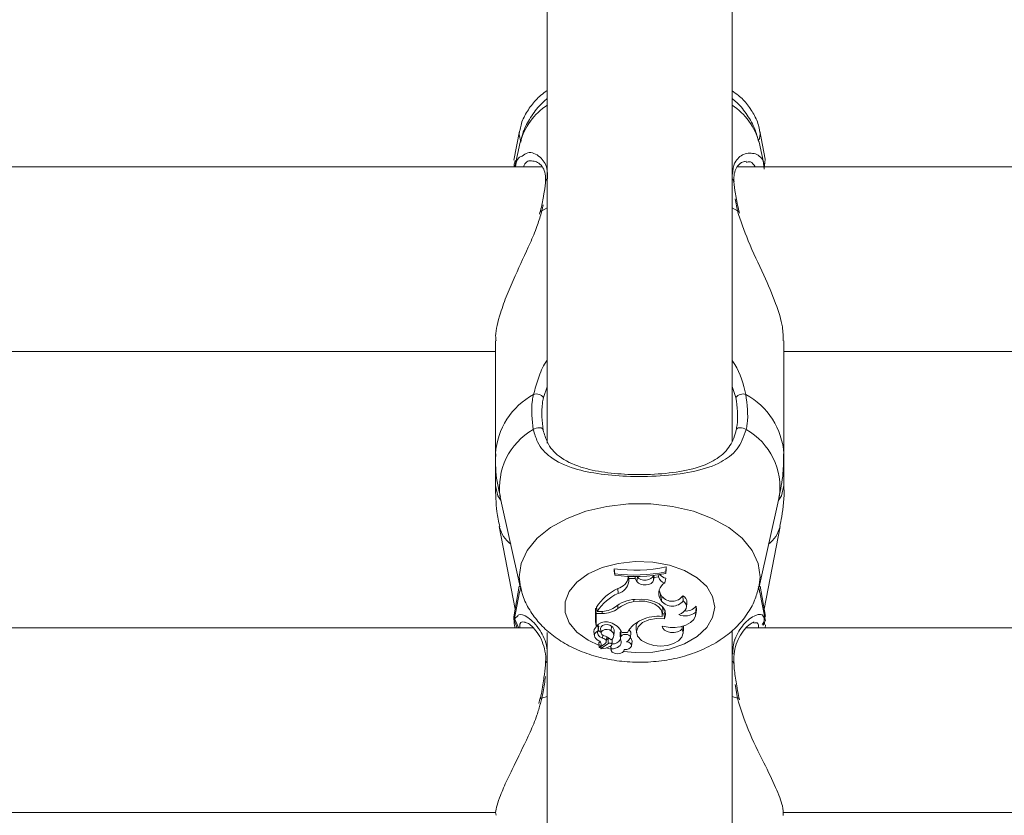
# Model space of a CAD drawing. Units: millimetres. Extents: x 0 to 1680, y 0 to 1190.
# Drawn here: x 567 to 576, y 233 to 240 of the extents above; entities that cross this region are included whole.
import ezdxf

# ---------------------------------------------------------------- set-up
doc = ezdxf.new("R2010")
doc.units = ezdxf.units.MM
doc.header["$LTSCALE"] = 40

msp = doc.modelspace()

# ---------------------------------------------------------------- linework, layer by layer
at = {"color": 7, "linetype": 'Continuous', "lineweight": 15}
for p, q in [((571.5823, 259.2947), (571.5823, 236.1549)), ((573.1823, 236.1658), (573.1823, 259.2938)), ((571.3413, 238.8577), (571.2932, 238.6066)), ((573.4697, 238.6152), (573.4233, 238.8577)), ((571.3481, 238.7623), (571.3001, 238.5483)), ((573.4645, 238.5483), (573.4165, 238.7623)), ((571.3028, 238.6049), (571.2986, 238.578)), ((573.4599, 238.5273), (573.4697, 238.6152)), ((571.5368, 238.5483), (563.4198, 238.5483)), ((571.2937, 238.5761), (571.2949, 238.5539)), ((581.3448, 238.5483), (573.2279, 238.5483)), ((571.5186, 238.1571), (571.5146, 238.14)), ((571.5207, 238.1575), (571.5206, 238.1565)), ((573.2438, 238.1575), (573.2439, 238.1567)), ((573.2478, 238.1487), (573.2457, 238.1573)), ((571.1323, 237.0398), (571.1323, 236.0617)), ((573.6323, 236.0617), (573.6323, 237.0398)), ((563.2413, 236.9483), (571.1323, 236.9483)), ((573.6323, 236.9483), (581.5268, 236.9483)), ((571.1323, 236.0617), (571.1323, 235.7855)), ((573.6323, 235.7855), (573.6323, 236.0617)), ((571.1739, 235.6858), (571.3481, 234.9088)), ((573.4165, 234.9088), (573.5907, 235.6858)), ((571.1659, 235.4305), (571.3031, 234.7141)), ((573.4615, 234.7141), (573.5986, 235.4305)), ((572.1619, 235.064), (572.1619, 235.0455)), ((572.1662, 235.021), (572.1619, 235.064)), ((572.1662, 235.0079), (572.1619, 235.0455)), ((572.1662, 235.021), (572.1662, 235.0079)), ((572.5466, 234.9952), (572.5487, 235.0147)), ((572.6077, 235.0371), (572.6121, 235.0805)), ((572.6077, 235.0243), (572.6121, 235.062)), ((572.6077, 235.0243), (572.6077, 235.0371)), ((572.6121, 235.062), (572.6121, 235.0805)), ((572.2833, 234.9928), (572.2833, 234.9983)), ((572.2876, 234.9531), (572.2833, 234.9928)), ((572.2879, 234.9803), (572.2861, 234.9982)), ((572.2876, 234.9531), (572.2879, 234.9803)), ((572.3423, 234.9793), (572.2879, 234.9803)), ((572.3423, 234.9793), (572.3436, 234.9972)), ((572.3586, 234.9537), (572.3423, 234.9793)), ((572.3586, 234.9537), (572.3627, 234.9943)), ((572.3627, 234.9943), (572.3608, 234.9974)), ((572.4982, 235.0056), (572.4984, 235.0066)), ((572.5025, 234.9657), (572.4982, 235.0056)), ((572.5025, 234.9657), (572.5078, 234.9898)), ((572.5078, 234.9898), (572.5062, 235.0076)), ((572.5466, 234.9952), (572.5078, 234.9898)), ((572.6009, 234.942), (572.608, 234.9827)), ((571.3388, 234.9148), (571.2912, 234.6476)), ((571.3413, 234.8621), (571.2948, 234.6193)), ((571.3531, 234.9071), (571.3455, 234.8655)), ((572.1954, 234.8513), (572.1928, 234.8932)), ((572.5597, 234.8035), (572.5639, 234.844)), ((572.5753, 234.8241), (572.5639, 234.844)), ((573.4714, 234.6109), (573.4233, 234.8621)), ((573.4728, 234.6505), (573.4258, 234.9148)), ((572.331, 234.7796), (572.3305, 234.7965)), ((572.5712, 234.7835), (572.5597, 234.8035)), ((572.5712, 234.7835), (572.5753, 234.8241)), ((572.7591, 234.7859), (572.7569, 234.8311)), ((572.7874, 234.7311), (572.7918, 234.7706)), ((572.0094, 234.7201), (571.9999, 234.7201)), ((571.9999, 234.7201), (571.9999, 234.608)), ((572.0043, 234.6778), (571.9999, 234.7201)), ((572.0579, 234.6778), (572.0043, 234.6778)), ((572.0043, 234.6778), (572.0043, 234.5714)), ((572.0136, 234.6954), (572.0073, 234.7324)), ((572.047, 234.6954), (572.0136, 234.6954)), ((572.1941, 234.7194), (572.1917, 234.7474)), ((572.5782, 234.663), (572.5825, 234.7025)), ((572.5939, 234.6737), (572.5795, 234.6754)), ((572.5939, 234.6737), (572.6022, 234.6999)), ((572.5968, 234.6308), (572.5939, 234.6737)), ((572.8683, 234.6898), (572.8705, 234.7393)), ((572.8689, 234.6693), (572.8733, 234.7088)), ((572.8733, 234.7088), (572.8705, 234.7393)), ((572.0043, 234.5714), (572.0023, 234.5861)), ((572.0272, 234.5859), (572.0043, 234.5714)), ((573.4512, 234.5725), (573.4627, 234.6033)), ((573.4618, 234.6091), (573.4665, 234.579)), ((573.4655, 234.6435), (573.467, 234.6496)), ((571.4597, 234.5523), (563.5144, 234.5523)), ((571.5823, 234.5136), (571.5823, 231.6525)), ((571.9862, 234.5209), (571.9906, 234.4814)), ((572.0222, 234.5269), (572.0231, 234.5311)), ((572.0253, 234.5501), (572.0271, 234.5671)), ((572.044, 234.5466), (572.0483, 234.5071)), ((572.136, 234.5264), (572.1395, 234.5677)), ((572.1575, 234.4826), (572.1618, 234.5221)), ((572.2207, 234.4796), (572.2165, 234.5201)), ((572.2268, 234.5133), (572.2756, 234.5133)), ((572.3014, 234.4689), (572.3058, 234.5084)), ((572.3507, 234.5489), (572.355, 234.5094)), ((572.7517, 234.5449), (572.7518, 234.5683)), ((572.7584, 234.505), (572.7628, 234.5445)), ((573.1823, 231.6575), (573.1823, 234.5271)), ((581.2479, 234.5523), (573.3052, 234.5523)), ((573.4687, 234.5523), (573.472, 234.5762)), ((572.0277, 234.421), (572.032, 234.3815)), ((572.1115, 234.4177), (572.0462, 234.3726)), ((572.0615, 234.4638), (572.0626, 234.4883)), ((572.0932, 234.432), (572.0975, 234.4715)), ((572.1085, 234.4593), (572.0952, 234.4501)), ((572.1405, 234.4077), (572.1449, 234.4472)), ((572.1449, 234.4472), (572.145, 234.4492)), ((572.2126, 234.4907), (572.2169, 234.4512)), ((572.3122, 234.3969), (572.3165, 234.4364)), ((572.0796, 234.4126), (572.0338, 234.3809)), ((572.0437, 234.3878), (572.0455, 234.3715)), ((572.1307, 234.3938), (572.1344, 234.3605)), ((572.1357, 234.3706), (572.1336, 234.3968)), ((572.2494, 234.3605), (572.2498, 234.3649)), ((571.5183, 233.9384), (571.5094, 233.8965)), ((571.5206, 233.9384), (571.5206, 233.9381)), ((573.2464, 233.9286), (573.2449, 233.9384)), ((563.6167, 232.9523), (571.1347, 232.9523)), ((573.624, 232.9523), (581.1395, 232.9523))]:
    msp.add_line(p, q, dxfattribs=at)
at = {"color": 8, "linetype": 'Continuous', "lineweight": 15}
for p, q in [((573.4261, 238.8285), (573.4233, 238.8577)), ((573.4189, 238.7816), (573.4261, 238.8285)), ((573.2289, 238.1688), (573.2097, 238.2711)), ((571.5356, 238.1688), (571.5289, 238.1474)), ((571.5473, 238.2196), (571.5356, 238.1688)), ((571.5356, 238.1688), (571.5823, 238.1937)), ((573.1823, 238.1937), (573.2289, 238.1688)), ((571.5823, 236.641), (571.5485, 236.5484)), ((573.2161, 236.5484), (573.1823, 236.6438)), ((573.4261, 234.9946), (573.4153, 234.9037)), ((571.3413, 234.8621), (571.3528, 234.8988)), ((573.4261, 234.9116), (573.4258, 234.9148)), ((572.0579, 234.6778), (572.0579, 234.6956)), ((571.2949, 234.6394), (571.3343, 234.5512)), ((572.1337, 234.367), (572.0934, 234.3781)), ((573.2289, 233.942), (573.2093, 234.0618)), ((571.5356, 233.942), (571.5221, 233.8962)), ((571.5356, 233.942), (571.5823, 233.9576)), ((573.1823, 233.9576), (573.2289, 233.942))]:
    msp.add_line(p, q, dxfattribs=at)
at = {"color": 8, "linetype": 'Continuous', "lineweight": 15, "flags": 128}
for points in [[(571.3413, 238.8577), (571.3385, 238.8285), (571.3519, 238.7645)], [(571.1323, 235.7855), (571.1539, 235.6969), (571.1813, 235.6527)], [(573.5833, 235.6527), (573.6107, 235.6969), (573.6323, 235.7855)], [(571.349, 234.9049), (571.3385, 234.9946), (571.3563, 235.1113), (571.409, 235.224), (571.4948, 235.3288), (571.6109, 235.4224), (571.7533, 235.5013), (571.917, 235.563), (572.0966, 235.6053), (572.286, 235.6268), (572.4786, 235.6268), (572.6679, 235.6053), (572.8475, 235.563), (573.0113, 235.5013), (573.1537, 235.4224), (573.2697, 235.3288), (573.3556, 235.224), (573.4083, 235.1113), (573.4261, 234.9946), (573.4261, 234.9946)], [(572.03, 234.4), (571.9363, 234.4447), (571.8393, 234.515), (571.7716, 234.597), (571.7368, 234.6863), (571.7368, 234.7781), (571.7716, 234.8674), (571.8393, 234.9495), (571.9363, 235.0198), (572.0574, 235.0746), (572.1959, 235.111), (572.3445, 235.1269), (572.4951, 235.1216), (572.6397, 235.0952), (572.7704, 235.0493), (572.8801, 234.9863), (572.963, 234.9097), (573.0146, 234.8234), (573.0322, 234.7322), (573.0322, 234.7322)], [(573.0322, 234.7322), (573.0146, 234.6411), (572.963, 234.5548), (572.8801, 234.4781), (572.7704, 234.4151), (572.6397, 234.3692), (572.4951, 234.3429), (572.3445, 234.3376), (572.2425, 234.3462)], [(571.5356, 233.942), (571.5268, 233.9416), (571.5217, 233.9399), (571.5206, 233.9384)]]:
    msp.add_lwpolyline(points, dxfattribs=at)
at = {"color": 7, "linetype": 'Continuous', "lineweight": 15, "flags": 128}
for points in [[(571.4601, 236.2715), (571.4714, 236.2788), (571.4852, 236.2842), (571.5, 236.2873), (571.5147, 236.2878), (571.5277, 236.2856), (571.5379, 236.2809), (571.5443, 236.2742), (571.5465, 236.266)], [(573.3045, 236.2715), (573.2932, 236.2788), (573.2794, 236.2842), (573.2645, 236.2873), (573.2499, 236.2878), (573.2369, 236.2856), (573.2267, 236.2809), (573.2202, 236.2742), (573.2181, 236.266)], [(572.3586, 234.9537), (572.371, 234.9404), (572.3899, 234.9303), (572.4134, 234.9246), (572.4386, 234.9241), (572.4626, 234.9287), (572.4827, 234.9379), (572.4965, 234.9508), (572.5025, 234.9657)], [(572.3627, 234.9943), (572.3743, 234.9817), (572.3922, 234.9722), (572.4143, 234.9669), (572.438, 234.9664), (572.4606, 234.9708), (572.4796, 234.9795), (572.4926, 234.9916), (572.4982, 235.0056)], [(572.5516, 234.8799), (572.5558, 234.8619), (572.5639, 234.844)], [(572.5758, 234.6509), (572.5779, 234.6804), (572.5676, 234.7092), (572.5456, 234.7355), (572.5133, 234.7575), (572.4729, 234.7737), (572.427, 234.7832), (572.3786, 234.7852), (572.331, 234.7796)], [(572.5968, 234.6308), (572.607, 234.6647), (572.6024, 234.699), (572.5833, 234.7314), (572.551, 234.7597), (572.5078, 234.7819), (572.4565, 234.7964), (572.4008, 234.8024), (572.3444, 234.7994)], [(572.721, 234.6674), (572.744, 234.6773), (572.7629, 234.69), (572.7769, 234.7049), (572.7853, 234.7212), (572.7877, 234.7383), (572.7839, 234.7553), (572.7742, 234.7714), (572.7591, 234.7859)], [(572.5825, 234.7025), (572.5826, 234.718), (572.5777, 234.7375)], [(572.5782, 234.5683), (572.6288, 234.5577), (572.6822, 234.5556), (572.7347, 234.5621), (572.7824, 234.5768), (572.8221, 234.5987), (572.8508, 234.6262), (572.8666, 234.6573), (572.8683, 234.6898)], [(572.5968, 234.6308), (572.5281, 234.6341), (572.4619, 234.6225), (572.4066, 234.5975), (572.3693, 234.5622), (572.3547, 234.5213), (572.3647, 234.4798), (572.3979, 234.4431), (572.4502, 234.4158)], [(572.0222, 234.5269), (572.0083, 234.5178), (571.998, 234.5071), (571.9919, 234.4952), (571.9905, 234.4829), (571.9936, 234.4706), (572.0012, 234.4591), (572.0128, 234.4489), (572.028, 234.4406)], [(572.0222, 234.5269), (572.0183, 234.518), (572.017, 234.5089), (572.0184, 234.4997), (572.0224, 234.4909), (572.029, 234.4826), (572.0379, 234.4752), (572.0488, 234.4688), (572.0615, 234.4638)], [(572.0271, 234.5671), (572.0271, 234.5675), (572.0269, 234.5682), (572.0263, 234.5688), (572.0255, 234.5693), (572.0244, 234.5696), (572.0233, 234.5697), (572.0221, 234.5697), (572.021, 234.5694)], [(572.1395, 234.5677), (572.1227, 234.5768), (572.1012, 234.5808), (572.0789, 234.579), (572.0598, 234.5718), (572.0474, 234.5604), (572.0439, 234.5468), (572.044, 234.5466)], [(572.136, 234.5264), (572.1206, 234.5347), (572.1009, 234.5384), (572.0805, 234.5369), (572.063, 234.5303), (572.0516, 234.5198), (572.0483, 234.5075), (572.0537, 234.4954), (572.0669, 234.4858)], [(572.4502, 234.4158), (572.5038, 234.3996), (572.563, 234.394), (572.6221, 234.3995), (572.6758, 234.4157), (572.7189, 234.4409), (572.7474, 234.4729), (572.7587, 234.5087), (572.7517, 234.5449)], [(572.5782, 234.5683), (572.5828, 234.5497), (572.5975, 234.5331), (572.6205, 234.5204), (572.6491, 234.5132), (572.6801, 234.5124), (572.7097, 234.5179), (572.7346, 234.5292), (572.7517, 234.5449)], [(572.7628, 234.5445), (572.7632, 234.5554), (572.7614, 234.5691)], [(572.0286, 234.4231), (572.0278, 234.422), (572.0277, 234.421)], [(572.0286, 234.4231), (572.0356, 234.4293), (572.0382, 234.4325)], [(572.0796, 234.4126), (572.0869, 234.4188), (572.0915, 234.4259), (572.0933, 234.4334), (572.0921, 234.441), (572.088, 234.4482), (572.0813, 234.4546), (572.0723, 234.4599), (572.0615, 234.4638)], [(572.0975, 234.4715), (572.0976, 234.473), (572.0976, 234.4734)], [(572.1175, 234.4622), (572.1137, 234.4614), (572.1085, 234.4593)], [(572.1406, 234.4095), (572.1399, 234.4125), (572.1379, 234.4153), (572.1346, 234.4176), (572.1304, 234.4193), (572.1256, 234.4201), (572.1206, 234.4202), (572.1158, 234.4193), (572.1115, 234.4177)], [(572.1357, 234.3706), (572.1547, 234.3719), (572.1728, 234.3758), (572.1891, 234.3818), (572.2028, 234.3899), (572.2133, 234.3997), (572.2201, 234.4105), (572.2229, 234.422), (572.2215, 234.4337)], [(572.1406, 234.4095), (572.1435, 234.4352), (572.145, 234.4492)], [(572.145, 234.4492), (572.1441, 234.453), (572.1433, 234.4544)], [(572.2978, 234.4602), (572.3015, 234.47), (572.2986, 234.48), (572.2895, 234.4885), (572.2757, 234.4941), (572.2594, 234.496), (572.2431, 234.494), (572.2295, 234.4882), (572.2207, 234.4796)], [(572.2494, 234.365), (572.2705, 234.366), (572.2896, 234.3716), (572.3039, 234.3811), (572.3114, 234.3932), (572.3111, 234.4061), (572.3031, 234.418), (572.2884, 234.4273), (572.2691, 234.4327)], [(572.0322, 234.3819), (572.0321, 234.3817), (572.032, 234.3814), (572.0322, 234.3812), (572.0324, 234.381), (572.0327, 234.3809), (572.0331, 234.3808), (572.0334, 234.3808), (572.0338, 234.3809)], [(572.0462, 234.3726), (572.0458, 234.3723), (572.0456, 234.3719), (572.0455, 234.3716), (572.0456, 234.3712), (572.0459, 234.3709), (572.0463, 234.3706), (572.0469, 234.3704), (572.0475, 234.3703)], [(572.1357, 234.3706), (572.1355, 234.3557), (572.1454, 234.3421), (572.1638, 234.3323), (572.1872, 234.3279), (572.2114, 234.3299), (572.2322, 234.3378), (572.2456, 234.3502), (572.2494, 234.365)], [(573.2289, 233.942), (573.2378, 233.9416), (573.2429, 233.9399), (573.244, 233.9383)]]:
    msp.add_lwpolyline(points, dxfattribs=at)
at = {"color": 8, "linetype": 'Continuous', "lineweight": 15}
for centre, radius, start, end in [((571.8834, 238.6192), 0.5541, 122.91385, 165.02888), ((572.8812, 238.6192), 0.5541, 14.97112, 57.08615), ((571.5989, 238.4169), 0.0325, 120.72887, 174.53644), ((573.1657, 238.417), 0.0324, 4.89679, 59.29244), ((571.5365, 238.1523), 0.0165, 92.8475, 161.75299), ((573.2281, 238.1523), 0.0166, 18.33238, 87.13884), ((571.7739, 236.0136), 0.6434, 118.92578, 175.71393), ((572.9907, 236.0136), 0.6434, 4.28607, 61.07422), ((571.7476, 235.7682), 0.5797, 119.74377, 188.1764), ((573.0285, 235.7738), 0.5691, 351.09608, 60.98375), ((571.446, 235.5029), 0.2893, 194.49358, 231.40428), ((573.3186, 235.5029), 0.2893, 308.59572, 345.50642), ((571.5896, 234.2409), 0.0233, 108.14345, 170.90251), ((573.1751, 234.241), 0.0232, 8.22348, 71.94578)]:
    msp.add_arc(centre, radius, start, end, dxfattribs=at)
at = {"color": 7, "linetype": 'Continuous', "lineweight": 15}
for centre, radius, start, end in [((571.486, 236.5032), 0.0771, 35.88549, 107.59772), ((573.2786, 236.5032), 0.0771, 72.40228, 144.11451), ((572.3374, 236.4193), 1.3667, 262.62036, 281.59405), ((572.3374, 236.385), 1.3747, 262.84662, 281.33827), ((572.3374, 236.3572), 1.3601, 262.7696, 281.46218), ((572.6229, 235.0628), 0.0815, 215.99525, 259.45633), ((572.1643, 235.01), 0.1202, 283.722, 351.79552), ((572.1661, 234.9706), 0.1228, 283.79947, 351.8132), ((572.6108, 235.0065), 0.0652, 189.95015, 261.28586), ((572.6515, 234.8516), 0.1036, 119.20011, 207.66196), ((572.3803, 234.4895), 0.4451, 114.92026, 146.93047), ((572.3837, 234.4479), 0.4452, 115.02864, 146.23734), ((572.3549, 234.511), 0.2886, 92.09684, 131.28276), ((572.3744, 234.4951), 0.2878, 98.6843, 128.80543), ((572.6641, 234.8638), 0.1228, 220.82151, 320.61823), ((572.6634, 234.8979), 0.1149, 219.99273, 324.47989), ((572.7261, 234.7731), 0.0658, 357.83803, 62.02232), ((572.0523, 234.9051), 0.2098, 268.54189, 302.34882), ((572.0653, 234.8973), 0.2197, 268.07672, 305.89894), ((572.7769, 234.7953), 0.1396, 246.39065, 310.92777), ((572.7851, 234.8074), 0.1092, 262.01752, 321.40281), ((572.0892, 234.4968), 0.1086, 68.80351, 124.8165), ((572.0903, 234.4542), 0.1487, 23.40278, 75.1618), ((572.4988, 234.382), 0.2589, 112.12252, 149.53574), ((572.4315, 234.556), 0.0812, 144.763, 185.04335), ((572.54, 234.3274), 0.3255, 83.68815, 115.21968), ((572.036, 234.5219), 0.0498, 107.52132, 181.12151), ((572.0694, 234.5577), 0.05, 200.79934, 244.29165), ((572.11, 234.487), 0.0472, 303.95642, 56.5785), ((572.1101, 234.525), 0.0518, 356.79494, 55.43434), ((572.275, 234.4974), 0.0628, 158.83383, 186.14819), ((572.2799, 234.508), 0.0259, 0.90287, 73.22754), ((572.6688, 234.6937), 0.1394, 261.00702, 279.1558), ((572.0149, 234.4101), 0.0331, 301.48917, 66.71147), ((572.0118, 234.3024), 0.1915, 49.42658, 73.2808), ((572.149, 234.4897), 0.077, 264.1233, 331.58116), ((572.2778, 234.4577), 0.0612, 159.03753, 203.13791), ((572.244, 234.4876), 0.0604, 294.52271, 332.96869), ((572.2863, 234.4374), 0.0302, 358.13823, 61.95244), ((572.0384, 234.5624), 0.1923, 272.69979, 298.12293), ((572.1207, 234.411), 0.02, 294.81057, 355.79336)]:
    msp.add_arc(centre, radius, start, end, dxfattribs=at)
for points, knots in [([(571.5823, 239.2092), (571.5763, 239.2056), (571.5348, 239.1809), (571.4715, 239.1189), (571.3995, 239.0223), (571.3564, 238.934), (571.348, 238.878), (571.3455, 238.8616)], [0, 0, 0, 0, 0.0503361, 0.3460026, 0.6219009, 0.8892183, 1, 1, 1, 1]), ([(573.4209, 238.8574), (573.42, 238.8659), (573.4151, 238.9137), (573.3796, 238.994), (573.3181, 239.0902), (573.2504, 239.1617), (573.2011, 239.1954), (573.1823, 239.2082)], [0, 0, 0, 0, 0.056533, 0.31828, 0.574673, 0.838304, 1, 1, 1, 1]), ([(571.5823, 239.1412), (571.5582, 239.1202), (571.4978, 239.0672), (571.4258, 238.9637), (571.371, 238.8572), (571.3568, 238.7876), (571.3519, 238.7633)], [0, 0, 0, 0, 0.209985, 0.528174, 0.835251, 1, 1, 1, 1]), ([(573.4136, 238.7655), (573.404, 238.8026), (573.3827, 238.8846), (573.316, 238.9992), (573.2477, 239.0882), (573.1964, 239.13), (573.1823, 239.1414)], [0, 0, 0, 0, 0.255292, 0.56467, 0.880458, 1, 1, 1, 1]), ([(571.3052, 238.5446), (571.3119, 238.5775), (571.322, 238.6273), (571.3531, 238.6388), (571.3636, 238.6428)], [0, 0, 0, 0, 0.6585756, 1, 1, 1, 1]), ([(571.461, 238.5966), (571.4634, 238.5971), (571.4756, 238.5995), (571.5086, 238.5844), (571.5441, 238.546), (571.567, 238.4928), (571.5667, 238.4438), (571.5665, 238.4205)], [0, 0, 0, 0, 0.0674003, 0.3514724, 0.6038221, 0.8124829, 1, 1, 1, 1]), ([(573.1975, 238.4571), (573.2005, 238.4782), (573.2069, 238.5227), (573.2359, 238.5656), (573.2736, 238.5947), (573.2945, 238.5961), (573.3049, 238.5968)], [0, 0, 0, 0, 0.215947, 0.455261, 0.730665, 1, 1, 1, 1]), ([(573.3858, 238.6615), (573.4163, 238.6456), (573.4539, 238.626), (573.4577, 238.557), (573.4584, 238.5441)], [0, 0, 0, 0, 0.813596, 1, 1, 1, 1]), ([(573.2007, 238.4184), (573.1981, 238.4328), (573.1955, 238.4472), (573.1975, 238.4571), (573.1975, 238.4571)], [0, 0, 0, 0, 0.997822, 1, 1, 1, 1]), ([(571.5663, 238.4201), (571.5661, 238.4165), (571.5639, 238.381), (571.5584, 238.338), (571.5492, 238.2935), (571.5488, 238.2915)], [0, 0, 0, 0, 0.097964, 0.959857, 1, 1, 1, 1]), ([(573.2245, 238.2502), (573.2199, 238.2721), (573.2065, 238.3357), (573.2016, 238.3865), (573.1984, 238.4198)], [0, 0, 0, 0, 0.345213, 1, 1, 1, 1]), ([(571.5488, 238.2915), (571.5415, 238.252), (571.5336, 238.2094), (571.5215, 238.161), (571.5206, 238.1575)], [0, 0, 0, 0, 0.928171, 1, 1, 1, 1]), ([(573.244, 238.1576), (573.2421, 238.1652), (573.2341, 238.1981), (573.2287, 238.2276), (573.2245, 238.2502)], [0, 0, 0, 0, 0.232579, 1, 1, 1, 1]), ([(573.6265, 237.0397), (573.6261, 237.0784), (573.625, 237.1695), (573.5615, 237.3703), (573.4564, 237.6231), (573.3194, 237.8968), (573.2577, 238.0822), (573.2289, 238.1688)], [0, 0, 0, 0, 0.140429, 0.330069, 0.537987, 0.784235, 1, 1, 1, 1]), ([(571.5289, 238.1474), (571.5176, 238.109), (571.4925, 238.0234), (571.4136, 237.8413), (571.3192, 237.6424), (571.2307, 237.4386), (571.1674, 237.2599), (571.129, 237.115), (571.1364, 237.0538), (571.138, 237.04)], [0, 0, 0, 0, 0.0983, 0.219299, 0.456357, 0.596163, 0.741106, 0.941539, 1, 1, 1, 1]), ([(571.4601, 236.2715), (571.4501, 236.3548), (571.4382, 236.4548), (571.4592, 236.5592), (571.4627, 236.5767)], [0, 0, 0, 0, 0.832274, 1, 1, 1, 1]), ([(571.5485, 236.5484), (571.5453, 236.5322), (571.5264, 236.4355), (571.5373, 236.343), (571.5465, 236.266)], [0, 0, 0, 0, 0.167794, 1, 1, 1, 1]), ([(573.2181, 236.266), (573.2211, 236.2809), (573.239, 236.3698), (573.2265, 236.4673), (573.2161, 236.5484)], [0, 0, 0, 0, 0.167466, 1, 1, 1, 1]), ([(573.3019, 236.5767), (573.3134, 236.4891), (573.3273, 236.3838), (573.3078, 236.2876), (573.3045, 236.2715)], [0, 0, 0, 0, 0.832421, 1, 1, 1, 1]), ([(573.3045, 236.2715), (573.2834, 236.2101), (573.2617, 236.1471), (573.1881, 236.0556), (573.0842, 235.9763), (572.8739, 235.9062), (572.6002, 235.8676), (572.3109, 235.8607), (572.0395, 235.8816), (571.7982, 235.9306), (571.6137, 236.0149), (571.5018, 236.1345), (571.4714, 236.2344), (571.4601, 236.2715)], [0, 0, 0, 0, 0.092887, 0.09522, 0.190556, 0.307107, 0.418012, 0.530117, 0.630234, 0.733402, 0.852297, 0.945099, 1, 1, 1, 1]), ([(571.5465, 236.266), (571.5569, 236.2308), (571.585, 236.1365), (571.6867, 236.0237), (571.8535, 235.944), (572.0717, 235.8975), (572.3175, 235.8775), (572.5801, 235.8841), (572.8276, 235.9209), (573.0175, 235.9874), (573.1454, 236.0886), (573.2002, 236.1924), (573.2156, 236.2557), (573.2181, 236.266)], [0, 0, 0, 0, 0.0560781, 0.1503733, 0.2699571, 0.3723062, 0.4704765, 0.5800427, 0.6894477, 0.8060982, 0.9026186, 0.984104, 1, 1, 1, 1]), ([(571.1357, 236.0615), (571.1347, 236.0388), (571.1306, 235.939), (571.1449, 235.8113), (571.171, 235.7104), (571.1777, 235.6841)], [0, 0, 0, 0, 0.178984, 0.785687, 1, 1, 1, 1]), ([(573.5882, 235.6833), (573.6029, 235.7528), (573.6292, 235.8776), (573.629, 236.0051), (573.6289, 236.0617)], [0, 0, 0, 0, 0.556349, 1, 1, 1, 1]), ([(571.1335, 235.7851), (571.1346, 235.7099), (571.1363, 235.5899), (571.1609, 235.4727), (571.17, 235.4289)], [0, 0, 0, 0, 0.6266425, 1, 1, 1, 1]), ([(573.5952, 235.43), (573.6013, 235.4582), (573.6254, 235.5682), (573.6368, 235.6887), (573.6315, 235.7792), (573.6311, 235.7859)], [0, 0, 0, 0, 0.241084, 0.943989, 1, 1, 1, 1]), ([(571.353, 234.9034), (571.3564, 234.8851), (571.368, 234.8214), (571.418, 234.7201), (571.4985, 234.604), (571.6044, 234.5014), (571.7327, 234.413), (571.8824, 234.3413), (572.0495, 234.2892), (572.228, 234.2587), (572.4117, 234.2509), (572.5955, 234.2661), (572.775, 234.3047), (572.9457, 234.3676), (573.0952, 234.452), (573.2189, 234.5534), (573.3131, 234.6657), (573.3805, 234.7821), (573.4028, 234.8641), (573.4128, 234.901)], [0, 0, 0, 0, 0.0221315, 0.0774297, 0.1333153, 0.1910886, 0.2516216, 0.3149017, 0.379932, 0.445354, 0.5108208, 0.5765892, 0.6430445, 0.7106745, 0.7798044, 0.840535, 0.8985691, 0.9543315, 1, 1, 1, 1]), ([(573.4209, 234.862), (573.4203, 234.8705), (573.4193, 234.8873), (573.4127, 234.9024), (573.4094, 234.9098)], [0, 0, 0, 0, 0.51083, 1, 1, 1, 1]), ([(571.2923, 234.6439), (571.2922, 234.6425), (571.2911, 234.6302), (571.2989, 234.6093), (571.3068, 234.5842), (571.3199, 234.5573), (571.3224, 234.5523)], [0, 0, 0, 0, 0.03923, 0.329497, 0.875209, 1, 1, 1, 1]), ([(571.3024, 234.5523), (571.2974, 234.5781), (571.2873, 234.6303), (571.3078, 234.6412), (571.3181, 234.6468)], [0, 0, 0, 0, 0.4935567, 1, 1, 1, 1]), ([(571.3891, 234.6027), (571.3888, 234.6025), (571.3864, 234.6016), (571.4087, 234.5981), (571.4475, 234.5689), (571.4952, 234.5164), (571.538, 234.4425), (571.5626, 234.3541), (571.5722, 234.2872), (571.5661, 234.2482), (571.5655, 234.2445)], [0, 0, 0, 0, 0.02717, 0.179619, 0.339319, 0.519073, 0.693786, 0.845713, 0.985627, 1, 1, 1, 1]), ([(572.0023, 234.5861), (572.0023, 234.5861), (572.0023, 234.5861), (572.0023, 234.5862), (572.0023, 234.5867), (572.002, 234.5888), (572.0012, 234.596), (572.0005, 234.6028), (571.9999, 234.608)], [0, 0, 0, 0, 0.00083, 0.004153, 0.017442, 0.07059, 0.283171, 1, 1, 1, 1]), ([(573.1982, 234.3021), (573.2018, 234.3324), (573.2094, 234.3968), (573.244, 234.4756), (573.2911, 234.5436), (573.3372, 234.5866), (573.3721, 234.602), (573.3727, 234.6019), (573.3729, 234.6018)], [0, 0, 0, 0, 0.152855, 0.324408, 0.515103, 0.727555, 0.898512, 1, 1, 1, 1]), ([(572.0231, 234.5311), (572.0231, 234.5312), (572.0231, 234.5313), (572.0231, 234.5322), (572.023, 234.5354), (572.0223, 234.5479), (572.0216, 234.5599), (572.021, 234.5694)], [0, 0, 0, 0, 0.002967, 0.014837, 0.062318, 0.252237, 1, 1, 1, 1]), ([(572.0231, 234.5311), (572.0231, 234.5312), (572.0232, 234.5313), (572.0233, 234.5321), (572.0236, 234.5351), (572.0243, 234.5412), (572.0249, 234.5467), (572.0252, 234.55)], [0, 0, 0, 0, 0.005627, 0.028138, 0.118184, 0.478353, 1, 1, 1, 1]), ([(572.0322, 234.3819), (572.0321, 234.3825), (572.0319, 234.3854), (572.0308, 234.3977), (572.0297, 234.4109), (572.0288, 234.4217), (572.0286, 234.4231)], [0, 0, 0, 0, 0.042677, 0.213385, 0.896216, 1, 1, 1, 1]), ([(572.1115, 234.4177), (572.1109, 234.4267), (572.1099, 234.4406), (572.1088, 234.4544), (572.1085, 234.4593)], [0, 0, 0, 0, 0.647928, 1, 1, 1, 1]), ([(572.0462, 234.3726), (572.0461, 234.3737), (572.0457, 234.379), (572.0453, 234.3844), (572.045, 234.3886)], [0, 0, 0, 0, 0.204275, 1, 1, 1, 1]), ([(571.5662, 234.2446), (571.566, 234.2399), (571.5642, 234.2019), (571.5581, 234.1589), (571.5527, 234.1212)], [0, 0, 0, 0, 0.123046, 1, 1, 1, 1]), ([(573.201, 234.2435), (573.1982, 234.2632), (573.1952, 234.2841), (573.198, 234.3011), (573.1982, 234.3021)], [0, 0, 0, 0, 0.941133, 1, 1, 1, 1]), ([(573.2233, 234.0508), (573.2191, 234.073), (573.2063, 234.1415), (573.2017, 234.2028), (573.1986, 234.2444)], [0, 0, 0, 0, 0.322823, 1, 1, 1, 1]), ([(571.5527, 234.1212), (571.5517, 234.112), (571.5455, 234.0567), (571.5335, 233.9937), (571.521, 233.9407), (571.5205, 233.9384)], [0, 0, 0, 0, 0.159694, 0.964158, 1, 1, 1, 1]), ([(573.2442, 233.9384), (573.2424, 233.9466), (573.2337, 233.9851), (573.2279, 234.0219), (573.2233, 234.0508)], [0, 0, 0, 0, 0.215155, 1, 1, 1, 1]), ([(573.6265, 232.9273), (573.6261, 232.9519), (573.625, 233.0097), (573.5615, 233.1707), (573.4564, 233.3925), (573.3194, 233.6533), (573.2577, 233.8501), (573.2289, 233.942)], [0, 0, 0, 0, 0.140429, 0.330069, 0.537987, 0.784235, 1, 1, 1, 1]), ([(571.5221, 233.8962), (571.5129, 233.8627), (571.4896, 233.7784), (571.4134, 233.6014), (571.3192, 233.4113), (571.2307, 233.2299), (571.1674, 233.0816), (571.129, 232.9697), (571.1364, 232.9353), (571.138, 232.9275)], [0, 0, 0, 0, 0.0814, 0.204666, 0.446168, 0.588594, 0.736253, 0.940444, 1, 1, 1, 1])]:
    msp.add_open_spline(points, degree=3, knots=knots, dxfattribs=at)
at = {"color": 8, "linetype": 'Continuous', "lineweight": 15}
for points, knots in [([(571.3636, 238.6428), (571.3795, 238.6543), (571.4244, 238.6871), (571.5168, 238.6489), (571.5826, 238.5588), (571.5838, 238.4766), (571.5842, 238.4461)], [0, 0, 0, 0, 0.1955945, 0.5543358, 0.834346, 1, 1, 1, 1]), ([(571.4591, 238.5969), (571.458, 238.5974), (571.4283, 238.6098), (571.3913, 238.593), (571.3775, 238.5532), (571.3758, 238.5483)], [0, 0, 0, 0, 0.033052, 0.881397, 1, 1, 1, 1]), ([(573.1875, 238.4854), (573.1898, 238.5211), (573.1921, 238.5582), (573.2255, 238.6185), (573.2887, 238.6759), (573.3513, 238.6666), (573.3858, 238.6615)], [0, 0, 0, 0, 0.235444, 0.2437721, 0.5840276, 1, 1, 1, 1]), ([(573.3827, 238.5483), (573.3705, 238.5679), (573.3506, 238.6002), (573.3171, 238.5917), (573.3039, 238.5884)], [0, 0, 0, 0, 0.606831, 1, 1, 1, 1]), ([(571.4627, 236.5767), (571.476, 236.6231), (571.5028, 236.7161), (571.5425, 236.8202), (571.5778, 236.8679), (571.5823, 236.874)], [0, 0, 0, 0, 0.465472, 0.932188, 1, 1, 1, 1]), ([(573.1823, 236.8694), (573.1904, 236.8583), (573.255, 236.7697), (573.28, 236.6667), (573.3019, 236.5767)], [0, 0, 0, 0, 0.125771, 1, 1, 1, 1]), ([(571.3181, 234.6468), (571.3228, 234.6542), (571.3392, 234.6805), (571.4173, 234.6484), (571.5149, 234.5525), (571.58, 234.4188), (571.5818, 234.3261), (571.5823, 234.2992)], [0, 0, 0, 0, 0.104207, 0.36617, 0.668067, 0.903708, 1, 1, 1, 1]), ([(573.1885, 234.3243), (573.1906, 234.3683), (573.1928, 234.4139), (573.2255, 234.5027), (573.288, 234.6001), (573.3873, 234.6698), (573.4578, 234.6762), (573.4608, 234.6252), (573.4618, 234.6091)], [0, 0, 0, 0, 0.141898, 0.147216, 0.364468, 0.630066, 0.882797, 1, 1, 1, 1]), ([(571.3889, 234.5992), (571.3863, 234.6002), (571.3596, 234.6103), (571.3395, 234.5955), (571.3447, 234.5558), (571.3452, 234.5523)], [0, 0, 0, 0, 0.089341, 0.9202, 1, 1, 1, 1]), ([(573.4132, 234.5523), (573.4129, 234.5681), (573.4123, 234.6021), (573.3859, 234.5959), (573.3717, 234.5925)], [0, 0, 0, 0, 0.463486, 1, 1, 1, 1]), ([(573.4449, 234.5819), (573.4492, 234.5898), (573.4555, 234.6013), (573.4559, 234.6045), (573.456, 234.6055)], [0, 0, 0, 0, 0.694759, 1, 1, 1, 1]), ([(571.5656, 234.1298), (571.5608, 234.0868), (571.5541, 234.0263), (571.5398, 233.9609), (571.5356, 233.942)], [0, 0, 0, 0, 0.710554, 1, 1, 1, 1])]:
    msp.add_open_spline(points, degree=3, knots=knots, dxfattribs=at)

doc.saveas('drawing.dxf')
